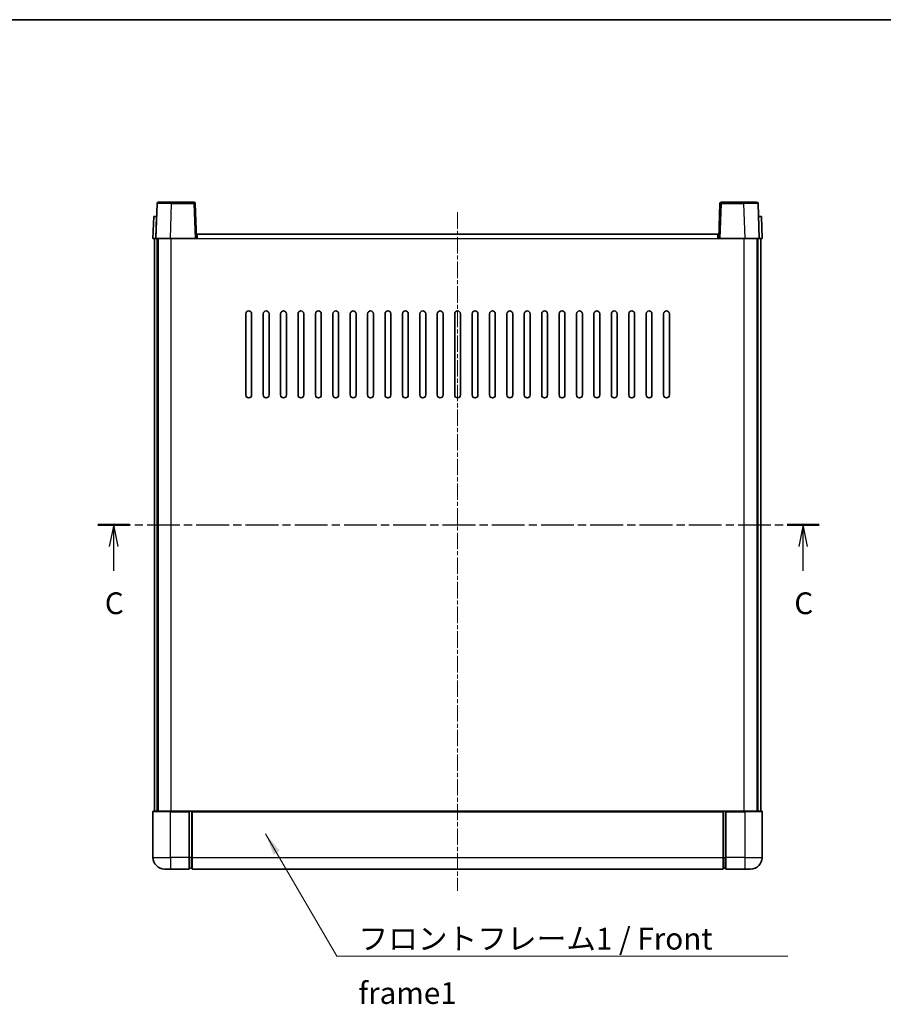
# Model space of a CAD drawing. Units: millimetres. Extents: x 3 to 7502, y -9 to 834.
# Drawn here: x 1484 to 1782, y 495 to 834 of the extents above; entities that cross this region are included whole.
import ezdxf

# ---------------------------------------------------------------- set-up
doc = ezdxf.new("R2010")
doc.units = ezdxf.units.MM
doc.linetypes.add('CHAIN', pattern=[0.3543, 0.2362, -0.0295, 0.0591, -0.0295])
for name, color, linetype, lineweight in [('Border (ISO)', 7, 'Continuous', 35), ('Section Line (ISO)', 7, 'CHAIN', 25), ('Symbol (ISO)', 7, 'Continuous', 18), ('Symbol (ISO) @ 1', 7, 'Continuous', 18), ('Visible (ISO)', 7, 'Continuous', 35), ('Visible Narrow (ISO)', 7, 'Continuous', 25)]:
    doc.layers.add(name, color=color, linetype=linetype, lineweight=lineweight)
doc.layers.add('Centerline (ISO)', color=7, linetype='Continuous', lineweight=18, true_color=0x80ffff)
doc.styles.add('Note Text (TK)', font='MS PGothic.ttf')
doc.dimstyles.new('Default - Method 1b (TK)$7', dxfattribs={"dimscale": 3, "dimtxt": 2.5, "dimasz": 2.5, "dimexe": 1, "dimexo": 1.5, "dimgap": 1, "dimtad": 1, "dimtoh": 1, "dimrnd": 1e-08, "dimdsep": 46, "dimtxsty": 'Note Text (TK)', "dimcen": 0.09, "dimdle": 5, "dimclrd": 256, "dimclre": 100, "dimclrt": 7, "dimadec": 1, "dimazin": 1, "dimtfac": 1, "dimtmove": 0, "dimatfit": 3, "dimfxl": 0, "dimtolj": 1, "dimlwd": -1, "dimlwe": -1, "dimarcsym": 0})

# ---------------------------------------------------------------- blocks, each defined once
blk = doc.blocks.new('図面枠 tk図枠')
at = {"layer": 'Border (ISO)'}
blk.add_line((14.5, 289), (405.5, 289), dxfattribs=at)
blk = doc.blocks.new('2dTransSection2')
at = {"layer": 'Section Line (ISO)', "linetype": 'CHAIN', "ltscale": 15.972283}
blk.add_line((122.69, 230.94), (205.57, 230.94), dxfattribs=at)
at = {"layer": 'Section Line (ISO)', "linetype": 'Continuous', "lineweight": 50}
for p, q in [((122.69, 230.94), (126.35, 230.94)), ((201.91, 230.94), (205.57, 230.94))]:
    blk.add_line(p, q, dxfattribs=at)
at = {"layer": 'Section Line (ISO)', "linetype": 'Continuous'}
for p, q in [((124.52, 230.94), (124.02, 228.44)), ((124.52, 228.44), (124.52, 230.94)), ((125.02, 228.44), (124.52, 230.94)), ((203.74, 230.94), (203.24, 228.44)), ((203.74, 228.44), (203.74, 230.94)), ((204.24, 228.44), (203.74, 230.94)), ((124.52, 225.62), (124.52, 228.44)), ((203.74, 225.62), (203.74, 228.44))]:
    blk.add_line(p, q, dxfattribs=at)
at = {"layer": 'Section Line (ISO)', "char_height": 2.5, "attachment_point": 7, "style": 'Note Text (TK)'}
for insert in [(123.5, 219.88), (202.72, 219.88)]:
    blk.add_mtext('C', dxfattribs=dict(at, insert=insert))

msp = doc.modelspace()

# ---------------------------------------------------------------- linework, layer by layer
at = {"layer": 'Centerline (ISO)', "linetype": 'CHAIN', "ltscale": 23.990969}
msp.add_line((1634.8919, 767.9738), (1634.8919, 533.9738), dxfattribs=at)
at = {"layer": 'Visible (ISO)'}
for p, q in [((1531.3115, 770.9913), (1530.8919, 758.9738)), ((1531.8112, 771.4738), (1536.3085, 771.4738)), ((1543.9725, 771.4738), (1536.3085, 771.4738)), ((1544.8919, 758.9738), (1544.4722, 770.9913)), ((1725.3115, 770.9913), (1724.8919, 758.9738)), ((1733.4753, 771.4738), (1725.8112, 771.4738)), ((1733.4753, 771.4738), (1737.9725, 771.4738)), ((1738.8919, 758.9738), (1738.4722, 770.9913)), ((1530.1538, 766.4738), (1529.8919, 758.9738)), ((1530.1538, 766.4738), (1531.1532, 766.4738)), ((1531.1538, 766.4738), (1531.1532, 766.4738)), ((1738.6306, 766.4738), (1738.63, 766.4738)), ((1738.6306, 766.4738), (1739.63, 766.4738)), ((1739.8919, 758.9738), (1739.63, 766.4738)), ((1530.8913, 758.9738), (1529.8919, 758.9738)), ((1530.3919, 561.4738), (1530.3919, 758.9738)), ((1530.8919, 758.9738), (1530.8913, 758.9738)), ((1535.8888, 758.9738), (1530.8919, 758.9738)), ((1531.3919, 561.4738), (1531.3919, 758.9738)), ((1531.6419, 561.4738), (1531.6419, 758.9738)), ((1544.3922, 758.9738), (1535.8888, 758.9738)), ((1544.8919, 758.9738), (1544.3922, 758.9738)), ((1544.8919, 758.9738), (1545.1419, 758.9738)), ((1545.1419, 758.9738), (1545.1419, 760.4738)), ((1545.1419, 760.4738), (1724.6419, 760.4738)), ((1724.6419, 760.4738), (1724.6419, 758.9738)), ((1724.6419, 758.9738), (1724.8919, 758.9738)), ((1725.3916, 758.9738), (1724.8919, 758.9738)), ((1733.8949, 758.9738), (1725.3916, 758.9738)), ((1738.8919, 758.9738), (1733.8949, 758.9738)), ((1738.1419, 561.4738), (1738.1419, 758.9738)), ((1738.3919, 561.4738), (1738.3919, 758.9738)), ((1738.8925, 758.9738), (1738.8919, 758.9738)), ((1739.8919, 758.9738), (1738.8925, 758.9738)), ((1739.3919, 561.4738), (1739.3919, 758.9738)), ((1561.8919, 704.9738), (1561.8919, 732.9738)), ((1563.8919, 732.9738), (1563.8919, 704.9738)), ((1567.8919, 704.9738), (1567.8919, 732.9738)), ((1569.8919, 732.9738), (1569.8919, 704.9738)), ((1573.8919, 704.9738), (1573.8919, 732.9738)), ((1575.8919, 732.9738), (1575.8919, 704.9738)), ((1579.8919, 704.9738), (1579.8919, 732.9738)), ((1581.8919, 732.9738), (1581.8919, 704.9738)), ((1585.8919, 704.9738), (1585.8919, 732.9738)), ((1587.8919, 732.9738), (1587.8919, 704.9738)), ((1591.8919, 704.9738), (1591.8919, 732.9738)), ((1593.8919, 732.9738), (1593.8919, 704.9738)), ((1597.8919, 704.9738), (1597.8919, 732.9738)), ((1599.8919, 732.9738), (1599.8919, 704.9738)), ((1603.8919, 704.9738), (1603.8919, 732.9738)), ((1605.8919, 732.9738), (1605.8919, 704.9738)), ((1609.8919, 704.9738), (1609.8919, 732.9738)), ((1611.8919, 732.9738), (1611.8919, 704.9738)), ((1615.8919, 704.9738), (1615.8919, 732.9738)), ((1617.8919, 732.9738), (1617.8919, 704.9738)), ((1621.8919, 704.9738), (1621.8919, 732.9738)), ((1623.8919, 732.9738), (1623.8919, 704.9738)), ((1627.8919, 704.9738), (1627.8919, 732.9738)), ((1629.8919, 732.9738), (1629.8919, 704.9738)), ((1633.8919, 704.9738), (1633.8919, 732.9738)), ((1635.8919, 732.9738), (1635.8919, 704.9738)), ((1639.8919, 704.9738), (1639.8919, 732.9738)), ((1641.8919, 732.9738), (1641.8919, 704.9738)), ((1645.8919, 704.9738), (1645.8919, 732.9738)), ((1647.8919, 732.9738), (1647.8919, 704.9738)), ((1651.8919, 704.9738), (1651.8919, 732.9738)), ((1653.8919, 732.9738), (1653.8919, 704.9738)), ((1657.8919, 704.9738), (1657.8919, 732.9738)), ((1659.8919, 732.9738), (1659.8919, 704.9738)), ((1663.8919, 704.9738), (1663.8919, 732.9738)), ((1665.8919, 732.9738), (1665.8919, 704.9738)), ((1669.8919, 704.9738), (1669.8919, 732.9738)), ((1671.8919, 732.9738), (1671.8919, 704.9738)), ((1675.8919, 704.9738), (1675.8919, 732.9738)), ((1677.8919, 732.9738), (1677.8919, 704.9738)), ((1681.8919, 704.9738), (1681.8919, 732.9738)), ((1683.8919, 732.9738), (1683.8919, 704.9738)), ((1687.8919, 704.9738), (1687.8919, 732.9738)), ((1689.8919, 732.9738), (1689.8919, 704.9738)), ((1693.8919, 704.9738), (1693.8919, 732.9738)), ((1695.8919, 732.9738), (1695.8919, 704.9738)), ((1699.8919, 704.9738), (1699.8919, 732.9738)), ((1701.8919, 732.9738), (1701.8919, 704.9738)), ((1705.8919, 704.9738), (1705.8919, 732.9738)), ((1707.8919, 732.9738), (1707.8919, 704.9738)), ((1529.8919, 561.2238), (1529.8919, 545.4738)), ((1530.1419, 561.4738), (1535.8919, 561.4738)), ((1542.3919, 561.4738), (1535.8919, 561.4738)), ((1542.3919, 561.4738), (1542.3919, 561.2238)), ((1542.3919, 561.4738), (1543.1419, 561.4738)), ((1542.3919, 545.4738), (1542.3919, 561.2238)), ((1543.1419, 561.4738), (1543.3919, 561.4738)), ((1543.3919, 561.4738), (1726.3919, 561.4738)), ((1543.3919, 561.1738), (1543.3919, 561.4738)), ((1543.3919, 561.1738), (1543.3919, 545.4738)), ((1726.3919, 561.4738), (1726.3919, 561.1738)), ((1726.3919, 561.4738), (1726.6419, 561.4738)), ((1726.3919, 545.4738), (1726.3919, 561.1738)), ((1726.6419, 561.4738), (1727.3919, 561.4738)), ((1727.3919, 561.2238), (1727.3919, 561.4738)), ((1733.8919, 561.4738), (1727.3919, 561.4738)), ((1727.3919, 561.2238), (1727.3919, 545.4738)), ((1733.8919, 561.4738), (1739.6419, 561.4738)), ((1739.8919, 545.4738), (1739.8919, 561.2238)), ((1542.3919, 545.4738), (1542.3919, 541.4738)), ((1543.3919, 541.4738), (1543.3919, 545.4738)), ((1726.3919, 545.4738), (1726.3919, 541.4738)), ((1727.3919, 541.4738), (1727.3919, 545.4738)), ((1535.8919, 541.4738), (1533.8919, 541.4738)), ((1535.8919, 541.4738), (1542.3919, 541.4738)), ((1543.1419, 541.7738), (1542.3919, 541.7738)), ((1543.3919, 541.4738), (1726.3919, 541.4738)), ((1726.6419, 541.7738), (1727.3919, 541.7738)), ((1727.3919, 541.4738), (1733.8919, 541.4738)), ((1735.8919, 541.4738), (1733.8919, 541.4738))]:
    msp.add_line(p, q, dxfattribs=at)
for centre, radius, start, end in [((1531.8112, 770.9738), 0.5, 90, 178), ((1543.9725, 770.9738), 0.5, 2, 90), ((1725.8112, 770.9738), 0.5, 90, 178), ((1737.9725, 770.9738), 0.5, 2, 90), ((1562.8919, 732.9738), 1, 0.000001, 180), ((1568.8919, 732.9738), 1, 0.000001, 180), ((1574.8919, 732.9738), 1, 0.000001, 180), ((1580.8919, 732.9738), 1, 0.000001, 180), ((1586.8919, 732.9738), 1, 0.000001, 180), ((1592.8919, 732.9738), 1, 0.000001, 180), ((1598.8919, 732.9738), 1, 0, 180), ((1604.8919, 732.9738), 1, 0, 180), ((1610.8919, 732.9738), 1, 0, 180), ((1616.8919, 732.9738), 1, 0, 180), ((1622.8919, 732.9738), 1, 0, 180), ((1628.8919, 732.9738), 1, 0, 180), ((1634.8919, 732.9738), 1, 0, 180), ((1640.8919, 732.9738), 1, 0, 180), ((1646.8919, 732.9738), 1, 0, 180), ((1652.8919, 732.9738), 1, 0, 180), ((1658.8919, 732.9738), 1, 0, 180), ((1664.8919, 732.9738), 1, 0, 180), ((1670.8919, 732.9738), 1, 0, 180), ((1676.8919, 732.9738), 1, 0, 180), ((1682.8919, 732.9738), 1, 0, 180), ((1688.8919, 732.9738), 1, 0, 180), ((1694.8919, 732.9738), 1, 0, 180), ((1700.8919, 732.9738), 1, 0, 180), ((1706.8919, 732.9738), 1, 0, 180), ((1562.8919, 704.9738), 1, 180.000001, 359.999999), ((1568.8919, 704.9738), 1, 180.000001, 359.999999), ((1574.8919, 704.9738), 1, 180.000001, 359.999999), ((1580.8919, 704.9738), 1, 180.000001, 359.999999), ((1586.8919, 704.9738), 1, 180.000001, 359.999999), ((1592.8919, 704.9738), 1, 180.000001, 359.999999), ((1598.8919, 704.9738), 1, 180.000001, 359.999999), ((1604.8919, 704.9738), 1, 180.000001, 359.999999), ((1610.8919, 704.9738), 1, 180.000001, 359.999999), ((1616.8919, 704.9738), 1, 180.000001, 359.999999), ((1622.8919, 704.9738), 1, 180.000001, 359.999999), ((1628.8919, 704.9738), 1, 180.000001, 359.999999), ((1634.8919, 704.9738), 1, 180.000001, 359.999999), ((1640.8919, 704.9738), 1, 180.000001, 359.999999), ((1646.8919, 704.9738), 1, 180.000001, 359.999999), ((1652.8919, 704.9738), 1, 180.000001, 359.999999), ((1658.8919, 704.9738), 1, 180.000001, 359.999999), ((1664.8919, 704.9738), 1, 180.000001, 359.999999), ((1670.8919, 704.9738), 1, 180.000001, 359.999999), ((1676.8919, 704.9738), 1, 180.000001, 0), ((1682.8919, 704.9738), 1, 180.000001, 0), ((1688.8919, 704.9738), 1, 180.000001, 0), ((1694.8919, 704.9738), 1, 180.000001, 0), ((1700.8919, 704.9738), 1, 180.000001, 0), ((1706.8919, 704.9738), 1, 180.000001, 0), ((1530.1419, 561.2238), 0.25, 90, 180), ((1739.6419, 561.2238), 0.25, 0, 90), ((1533.8919, 545.4738), 4, 180, 270), ((1735.8919, 545.4738), 4, 270, 0), ((1543.1419, 542.0238), 0.25, 270, 0), ((1726.6419, 542.0238), 0.25, 180, 270)]:
    msp.add_arc(centre, radius, start, end, dxfattribs=at)
at = {"layer": 'Visible Narrow (ISO)'}
for p, q in [((1535.8888, 758.9738), (1536.3085, 770.9913)), ((1536.3085, 770.9913), (1536.3085, 771.4738)), ((1536.3085, 770.9913), (1543.9725, 770.9913)), ((1543.9725, 771.4738), (1543.9725, 770.9913)), ((1543.9725, 770.9913), (1544.3922, 758.9738)), ((1725.3916, 758.9738), (1725.8112, 770.9913)), ((1725.8112, 770.9913), (1725.8112, 771.4738)), ((1725.8112, 770.9913), (1733.4753, 770.9913)), ((1733.4753, 770.9913), (1733.4753, 771.4738)), ((1733.4753, 770.9913), (1733.8949, 758.9738)), ((1530.8913, 758.9738), (1531.1532, 766.4738)), ((1738.6306, 766.4738), (1738.8925, 758.9738)), ((1536.1419, 561.4738), (1536.1419, 758.9738)), ((1545.1419, 758.9738), (1724.6419, 758.9738)), ((1733.6419, 561.4738), (1733.6419, 758.9738)), ((1535.8919, 561.2238), (1529.8919, 561.2238)), ((1535.8919, 561.2238), (1535.8919, 561.4738)), ((1535.8919, 561.2238), (1542.3919, 561.2238)), ((1535.8919, 545.4738), (1535.8919, 561.2238)), ((1543.1419, 561.4738), (1543.1419, 545.4738)), ((1543.3919, 561.1738), (1726.3919, 561.1738)), ((1726.6419, 545.4738), (1726.6419, 561.4738)), ((1727.3919, 561.2238), (1733.8919, 561.2238)), ((1733.8919, 561.2238), (1733.8919, 561.4738)), ((1739.8919, 561.2238), (1733.8919, 561.2238)), ((1733.8919, 561.2238), (1733.8919, 545.4738)), ((1529.8919, 545.4738), (1535.8919, 545.4738)), ((1535.8919, 545.4738), (1535.8919, 541.4738)), ((1542.3919, 545.4738), (1535.8919, 545.4738)), ((1543.1419, 545.4738), (1542.3919, 545.4738)), ((1543.3919, 545.4738), (1543.1419, 545.4738)), ((1543.1419, 541.7738), (1543.1419, 545.4738)), ((1543.3919, 545.4738), (1726.3919, 545.4738)), ((1726.3919, 545.4738), (1726.6419, 545.4738)), ((1726.6419, 545.4738), (1726.6419, 541.7738)), ((1726.6419, 545.4738), (1727.3919, 545.4738)), ((1733.8919, 545.4738), (1727.3919, 545.4738)), ((1733.8919, 545.4738), (1733.8919, 541.4738)), ((1733.8919, 545.4738), (1739.8919, 545.4738))]:
    msp.add_line(p, q, dxfattribs=at)
for centre, major_axis, ratio, start_param, end_param in [((1536.314, 770.9738), (5.0024, -0.0174), 0.00348438, 1.5719048, 3.14148316), ((1543.9725, 770.9738), (0.4997, 0.0174), 0.03487826, 0, 1.56957835), ((1725.8112, 770.9738), (-0.4997, 0.0174), 0.03487826, 4.71360696, 6.28318531), ((1733.4698, 770.9738), (5.0024, 0.0174), 0.00348438, 0.00010951, 1.56968786)]:
    msp.add_ellipse(centre, major_axis=major_axis, ratio=ratio, start_param=start_param, end_param=end_param, dxfattribs=at)

# ---------------------------------------------------------------- block references
at = {"xscale": 3, "yscale": 3, "zscale": 3}
msp.add_blockref('図面枠 tk図枠', (1142.7866, -32.5945), dxfattribs=at)
at = {"layer": 'Section Line (ISO)', "xscale": 3, "yscale": 3, "zscale": 3}
msp.add_blockref('2dTransSection2', (1142.7866, -32.5945), dxfattribs=at)

# ---------------------------------------------------------------- texts
at = {"layer": 'Symbol (ISO)', "color": 7, "insert": (1600.7174, 521.2047), "char_height": 7.5, "width": 155.043855, "attachment_point": 1, "line_spacing_factor": 1.5, "style": 'Note Text (TK)'}
msp.add_mtext('{\\fＭＳ Ｐゴシック|b0|i0;フロントフレーム1 / Front frame1}', dxfattribs=at)

# ---------------------------------------------------------------- leaders
at = {"layer": 'Symbol (ISO) @ 1', "color": 100, "true_color": 0x00ff40, "annotation_type": 0, "has_hookline": 1, "hookline_direction": 0, "text_width": 148.0398}
msp.add_leader([(1568.7212, 553.6333), (1593.2174, 511.4651), (1600.7174, 511.4651)], dimstyle='Default - Method 1b (TK)$7', override={"dimscale": 1, "dimtxt": 7.5, "dimasz": 7.5, "dimgap": 0, "dimtad": 1}, dxfattribs=at)

doc.saveas('drawing.dxf')
